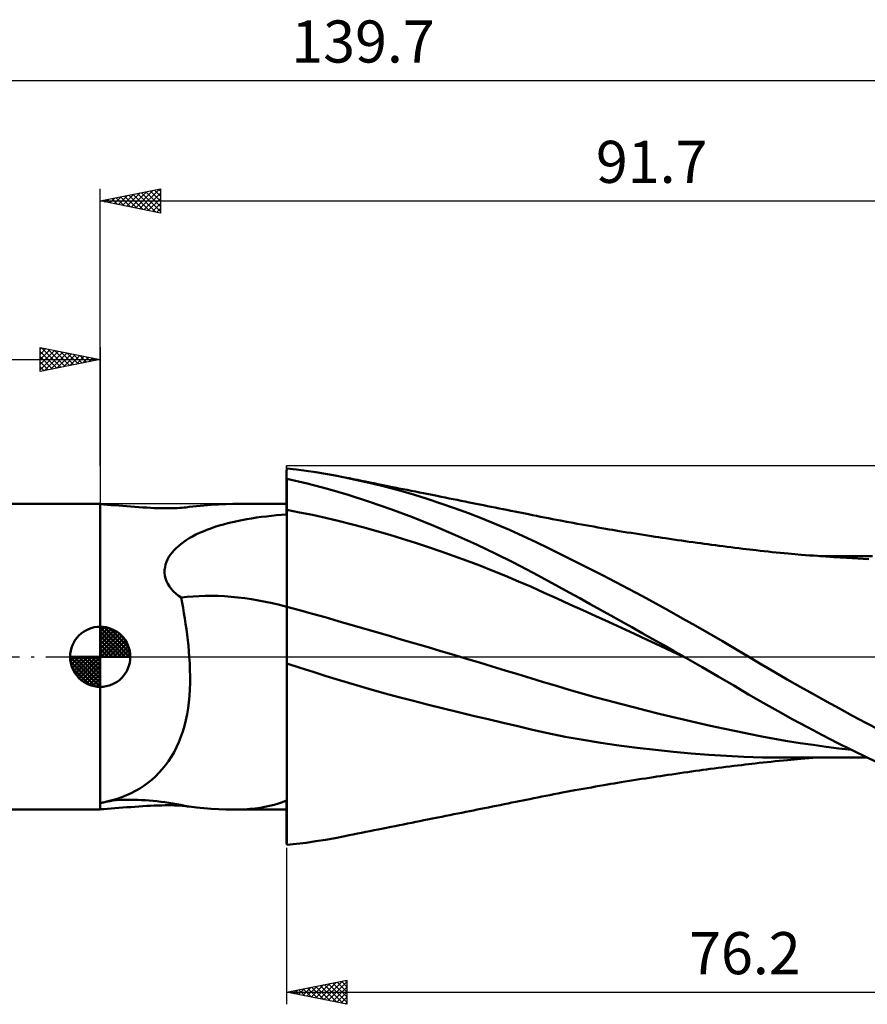
# Model space of a CAD drawing. Units: millimetres. Extents: x -65 to 105, y -29 to 53.
# Drawn here: x -7 to 64, y -29 to 53 of the extents above; entities that cross this region are included whole.
import ezdxf
from ezdxf.enums import TextEntityAlignment as Align

# ---------------------------------------------------------------- set-up
doc = ezdxf.new("R2010")
doc.units = ezdxf.units.MM
doc.header["$LTSCALE"] = 4.85
doc.linetypes.add('LONGDASH_DASH', pattern=[0.85, 0.4, -0.2, 0.05, -0.2])
for name, color, linetype in [('1', 4, 'CONTINUOUS'), ('2', 7, 'CONTINUOUS'), ('4', 2, 'LONGDASH_DASH'), ('CUT', 1, 'CONTINUOUS'), ('NOCUT', 7, 'CONTINUOUS'), ('SK1', 4, 'CONTINUOUS'), ('SK2', 7, 'CONTINUOUS'), ('SK4', 2, 'LONGDASH_DASH')]:
    doc.layers.add(name, color=color, linetype=linetype)
doc.styles.get("Standard").update_dxf_attribs({"font": 'Monospac821 BT'})

msp = doc.modelspace()

# ---------------------------------------------------------------- linework, layer by layer
at = {"layer": '1', "color": 4, "linetype": 'CONTINUOUS', "lineweight": 50}
for p, q in [((16.303, 15.549), (15.5, 15.636)), ((15.5, 15.519), (15.5, 15.636)), ((17.105, 15.447), (16.303, 15.549)), ((15.49, 15.516), (15.491, 15.516)), ((15.49, 11.834), (15.49, 15.516)), ((15.49, 14.797), (15.491, 14.797)), ((15.49, 14.424), (15.49, 14.793)), ((15.49, 14.424), (15.49, 14.793)), ((15.491, 15.516), (15.493, 15.517)), ((15.491, 14.797), (15.493, 14.798)), ((15.493, 15.517), (15.494, 15.517)), ((15.493, 14.798), (15.494, 14.798)), ((15.494, 15.517), (15.496, 15.518)), ((15.494, 14.798), (15.496, 14.798)), ((15.496, 15.518), (15.497, 15.518)), ((15.496, 14.798), (15.497, 14.798)), ((15.497, 15.518), (15.499, 15.519)), ((15.497, 14.798), (15.499, 14.798)), ((15.499, 15.519), (15.5, 15.519)), ((15.499, 14.798), (15.5, 14.798)), ((15.5, 14.791), (15.5, 14.798)), ((17.194, 14.403), (15.5, 14.791)), ((15.5, 14.421), (15.5, 14.791)), ((17.906, 15.332), (17.105, 15.447)), ((18.706, 15.202), (17.906, 15.332)), ((19.514, 15.058), (18.706, 15.202)), ((20.337, 14.899), (19.514, 15.058)), ((21.454, 14.662), (20.337, 14.899)), ((20.68, 14.829), (20.337, 14.899)), ((21.023, 14.76), (20.68, 14.829)), ((21.366, 14.691), (21.023, 14.76)), ((15.49, 14.054), (15.49, 14.424)), ((15.49, 14.054), (15.49, 14.424)), ((15.491, 13.685), (15.49, 14.054)), ((15.491, 13.685), (15.49, 14.054)), ((15.5, 14.05), (15.5, 14.421)), ((15.5, 13.68), (15.5, 14.05)), ((18.882, 13.957), (17.194, 14.403)), ((20.597, 13.449), (18.882, 13.957)), ((21.709, 14.623), (21.366, 14.691)), ((22.593, 14.399), (21.454, 14.662)), ((22.052, 14.554), (21.709, 14.623)), ((22.395, 14.485), (22.052, 14.554)), ((22.738, 14.416), (22.395, 14.485)), ((23.735, 14.113), (22.593, 14.399)), ((23.081, 14.347), (22.738, 14.416)), ((23.614, 14.24), (23.081, 14.347)), ((24.147, 14.134), (23.614, 14.24)), ((24.88, 13.805), (23.735, 14.113)), ((24.487, 14.066), (24.147, 14.134)), ((24.828, 13.997), (24.487, 14.066)), ((25.168, 13.929), (24.828, 13.997)), ((25.509, 13.861), (25.168, 13.929)), ((15.491, 13.317), (15.491, 13.685)), ((15.491, 13.316), (15.491, 13.685)), ((15.491, 12.948), (15.491, 13.317)), ((15.491, 12.948), (15.491, 13.316)), ((15.5, 13.31), (15.5, 13.68)), ((15.5, 12.94), (15.5, 13.31)), ((22.367, 12.878), (20.597, 13.449)), ((26.025, 13.474), (24.88, 13.805)), ((25.85, 13.793), (25.509, 13.861)), ((26.19, 13.725), (25.85, 13.793)), ((27.168, 13.122), (26.025, 13.474)), ((26.531, 13.657), (26.19, 13.725)), ((26.872, 13.589), (26.531, 13.657)), ((27.157, 13.532), (26.872, 13.589)), ((27.442, 13.476), (27.157, 13.532)), ((28.31, 12.749), (27.168, 13.122)), ((27.727, 13.419), (27.442, 13.476)), ((28.012, 13.362), (27.727, 13.419)), ((28.343, 13.296), (28.012, 13.362)), ((28.674, 13.23), (28.343, 13.296)), ((29.006, 13.164), (28.674, 13.23)), ((29.337, 13.097), (29.006, 13.164)), ((29.669, 13.031), (29.337, 13.097)), ((0.285, 12.653), (-0.01, 12.67)), ((-0.01, -12.67), (-0.01, 12.67)), ((0.588, 12.633), (0.285, 12.653)), ((0.899, 12.61), (0.588, 12.633)), ((1.216, 12.586), (0.899, 12.61)), ((1.54, 12.56), (1.216, 12.586)), ((1.869, 12.534), (1.54, 12.56)), ((2.203, 12.508), (1.869, 12.534)), ((2.536, 12.482), (2.203, 12.508)), ((2.869, 12.457), (2.536, 12.482)), ((3.199, 12.434), (2.869, 12.457)), ((3.527, 12.413), (3.199, 12.434)), ((3.852, 12.394), (3.527, 12.413)), ((4.172, 12.377), (3.852, 12.394)), ((4.487, 12.363), (4.172, 12.377)), ((4.797, 12.353), (4.487, 12.363)), ((5.099, 12.345), (4.797, 12.353)), ((5.387, 12.341), (5.099, 12.345)), ((5.662, 12.34), (5.387, 12.341)), ((5.662, 12.34), (5.922, 12.342)), ((5.922, 12.342), (6.166, 12.347)), ((6.166, 12.347), (6.393, 12.355)), ((6.393, 12.355), (6.602, 12.365)), ((6.602, 12.365), (6.793, 12.377)), ((6.793, 12.377), (6.965, 12.392)), ((6.965, 12.392), (7.116, 12.408)), ((7.116, 12.408), (7.254, 12.426)), ((7.254, 12.426), (7.376, 12.448)), ((7.376, 12.448), (7.986, 12.52)), ((7.986, 12.52), (8.604, 12.581)), ((8.604, 12.581), (9.222, 12.631)), ((9.222, 12.631), (9.834, 12.668)), ((9.834, 12.668), (10.433, 12.692)), ((10.433, 12.692), (11.017, 12.7)), ((11.026, 12.7), (15.49, 12.7)), ((15.491, 12.579), (15.491, 12.948)), ((15.491, 12.579), (15.491, 12.948)), ((15.492, 12.21), (15.491, 12.579)), ((15.492, 12.21), (15.491, 12.579)), ((15.5, 12.57), (15.5, 12.94)), ((15.5, 12.199), (15.5, 12.57)), ((24.151, 12.258), (22.367, 12.878)), ((29.454, 12.352), (28.31, 12.749)), ((30.599, 11.933), (29.454, 12.352)), ((30, 12.965), (29.669, 13.031)), ((30.331, 12.899), (30, 12.965)), ((30.663, 12.833), (30.331, 12.899)), ((30.962, 12.773), (30.663, 12.833)), ((31.26, 12.713), (30.962, 12.773)), ((31.559, 12.653), (31.26, 12.713)), ((31.858, 12.593), (31.559, 12.653)), ((32.183, 12.528), (31.858, 12.593)), ((32.507, 12.463), (32.183, 12.528)), ((32.832, 12.398), (32.507, 12.463)), ((33.156, 12.333), (32.832, 12.398)), ((33.481, 12.268), (33.156, 12.333)), ((12.171, 11.43), (12.575, 11.498)), ((12.575, 11.498), (12.982, 11.561)), ((12.982, 11.561), (13.393, 11.618)), ((13.393, 11.618), (13.808, 11.67)), ((13.808, 11.67), (14.225, 11.718)), ((14.225, 11.718), (14.645, 11.761)), ((14.645, 11.761), (15.066, 11.799)), ((15.066, 11.799), (15.49, 11.834)), ((15.492, 11.76), (15.492, 12.21)), ((15.492, 11.76), (15.492, 12.21)), ((15.492, 11.3), (15.492, 11.76)), ((15.492, 11.301), (15.492, 11.76)), ((16.57, 12.003), (15.5, 12.199)), ((15.5, 11.748), (15.5, 12.199)), ((15.5, 11.289), (15.5, 11.748)), ((17.641, 11.786), (16.57, 12.003)), ((18.711, 11.549), (17.641, 11.786)), ((19.781, 11.294), (18.711, 11.549)), ((25.941, 11.589), (24.151, 12.258)), ((27.732, 10.876), (25.941, 11.589)), ((31.743, 11.491), (30.599, 11.933)), ((32.884, 11.027), (31.743, 11.491)), ((33.805, 12.203), (33.481, 12.268)), ((34.129, 12.138), (33.805, 12.203)), ((34.454, 12.073), (34.129, 12.138)), ((34.742, 12.015), (34.454, 12.073)), ((35.03, 11.957), (34.742, 12.015)), ((35.317, 11.899), (35.03, 11.957)), ((35.605, 11.841), (35.317, 11.899)), ((35.935, 11.774), (35.605, 11.841)), ((36.265, 11.708), (35.935, 11.774)), ((36.595, 11.642), (36.265, 11.708)), ((36.925, 11.576), (36.595, 11.642)), ((37.255, 11.511), (36.925, 11.576)), ((37.585, 11.447), (37.255, 11.511)), ((8.853, 10.549), (9.182, 10.67)), ((9.182, 10.67), (9.521, 10.786)), ((9.521, 10.786), (9.872, 10.896)), ((9.872, 10.896), (10.234, 10.999)), ((10.234, 10.999), (10.606, 11.097)), ((10.606, 11.097), (10.987, 11.19)), ((10.987, 11.19), (11.377, 11.276)), ((11.377, 11.276), (11.772, 11.356)), ((11.772, 11.356), (12.171, 11.43)), ((15.493, 10.835), (15.492, 11.301)), ((15.493, 10.832), (15.492, 11.3)), ((15.493, 10.363), (15.493, 10.835)), ((15.493, 10.359), (15.493, 10.832)), ((15.5, 10.822), (15.5, 11.289)), ((15.5, 10.35), (15.5, 10.822)), ((20.852, 11.024), (19.781, 11.294)), ((21.922, 10.74), (20.852, 11.024)), ((22.992, 10.442), (21.922, 10.74)), ((29.515, 10.119), (27.732, 10.876)), ((34.021, 10.54), (32.884, 11.027)), ((37.915, 11.384), (37.585, 11.447)), ((38.245, 11.32), (37.915, 11.384)), ((38.781, 11.219), (38.245, 11.32)), ((39.318, 11.119), (38.781, 11.219)), ((39.657, 11.057), (39.318, 11.119)), ((39.997, 10.995), (39.657, 11.057)), ((40.337, 10.934), (39.997, 10.995)), ((40.676, 10.873), (40.337, 10.934)), ((41.016, 10.813), (40.676, 10.873)), ((41.356, 10.754), (41.016, 10.813)), ((41.695, 10.695), (41.356, 10.754)), ((42.035, 10.637), (41.695, 10.695)), ((42.31, 10.59), (42.035, 10.637)), ((7.144, 9.696), (7.395, 9.852)), ((7.395, 9.852), (7.661, 10.004)), ((7.661, 10.004), (7.94, 10.149)), ((7.94, 10.149), (8.232, 10.288)), ((8.232, 10.288), (8.537, 10.422)), ((8.537, 10.422), (8.853, 10.549)), ((15.493, 9.887), (15.493, 10.363)), ((15.493, 9.883), (15.493, 10.359)), ((15.493, 9.41), (15.493, 9.887)), ((15.493, 9.406), (15.493, 9.883)), ((15.5, 9.874), (15.5, 10.35)), ((15.5, 9.397), (15.5, 9.874)), ((24.062, 10.131), (22.992, 10.442)), ((25.133, 9.807), (24.062, 10.131)), ((31.28, 9.324), (29.515, 10.119)), ((35.15, 10.032), (34.021, 10.54)), ((36.239, 9.519), (35.15, 10.032)), ((42.586, 10.543), (42.31, 10.59)), ((42.861, 10.497), (42.586, 10.543)), ((43.136, 10.452), (42.861, 10.497)), ((43.473, 10.396), (43.136, 10.452)), ((43.809, 10.341), (43.473, 10.396)), ((44.145, 10.287), (43.809, 10.341)), ((44.481, 10.233), (44.145, 10.287)), ((44.817, 10.18), (44.481, 10.233)), ((45.153, 10.127), (44.817, 10.18)), ((45.489, 10.074), (45.153, 10.127)), ((45.825, 10.023), (45.489, 10.074)), ((46.118, 9.978), (45.825, 10.023)), ((46.41, 9.934), (46.118, 9.978)), ((46.702, 9.89), (46.41, 9.934)), ((46.994, 9.846), (46.702, 9.89)), ((47.322, 9.798), (46.994, 9.846)), ((6.125, 8.85), (6.297, 9.027)), ((6.297, 9.027), (6.484, 9.2)), ((6.484, 9.2), (6.688, 9.369)), ((6.688, 9.369), (6.908, 9.535)), ((6.908, 9.535), (7.144, 9.696)), ((15.494, 8.935), (15.493, 9.41)), ((15.494, 8.931), (15.493, 9.406)), ((15.5, 8.922), (15.5, 9.397)), ((26.203, 9.469), (25.133, 9.807)), ((27.273, 9.118), (26.203, 9.469)), ((28.344, 8.753), (27.273, 9.118)), ((32.893, 8.557), (31.28, 9.324)), ((37.329, 8.991), (36.239, 9.519)), ((47.65, 9.75), (47.322, 9.798)), ((47.978, 9.702), (47.65, 9.75)), ((48.305, 9.655), (47.978, 9.702)), ((48.633, 9.608), (48.305, 9.655)), ((48.961, 9.562), (48.633, 9.608)), ((49.289, 9.516), (48.961, 9.562)), ((49.617, 9.471), (49.289, 9.516)), ((49.914, 9.43), (49.617, 9.471)), ((50.212, 9.39), (49.914, 9.43)), ((50.51, 9.35), (50.212, 9.39)), ((50.808, 9.31), (50.51, 9.35)), ((51.133, 9.267), (50.808, 9.31)), ((51.458, 9.225), (51.133, 9.267)), ((51.783, 9.183), (51.458, 9.225)), ((52.108, 9.141), (51.783, 9.183)), ((52.433, 9.1), (52.108, 9.141)), ((52.758, 9.06), (52.433, 9.1)), ((53.083, 9.02), (52.758, 9.06)), ((53.408, 8.98), (53.083, 9.02)), ((5.595, 8.093), (5.705, 8.294)), ((5.705, 8.294), (5.831, 8.486)), ((5.831, 8.486), (5.97, 8.67)), ((5.97, 8.67), (6.125, 8.85)), ((15.494, 8.465), (15.494, 8.935)), ((15.494, 8.459), (15.494, 8.931)), ((15.494, 8.001), (15.494, 8.465)), ((15.494, 7.994), (15.494, 8.459)), ((15.5, 8.452), (15.5, 8.922)), ((15.5, 7.989), (15.5, 8.452)), ((29.414, 8.375), (28.344, 8.753)), ((30.484, 7.983), (29.414, 8.375)), ((34.29, 7.859), (32.893, 8.557)), ((38.428, 8.45), (37.329, 8.991)), ((39.531, 7.9), (38.428, 8.45)), ((53.685, 8.946), (53.408, 8.98)), ((53.963, 8.914), (53.685, 8.946)), ((54.24, 8.881), (53.963, 8.914)), ((54.518, 8.85), (54.24, 8.881)), ((54.853, 8.812), (54.518, 8.85)), ((55.188, 8.776), (54.853, 8.812)), ((55.523, 8.741), (55.188, 8.776)), ((55.858, 8.706), (55.523, 8.741)), ((56.193, 8.673), (55.858, 8.706)), ((56.528, 8.64), (56.193, 8.673)), ((56.863, 8.608), (56.528, 8.64)), ((57.198, 8.577), (56.863, 8.608)), ((57.739, 8.529), (57.198, 8.577)), ((58.281, 8.483), (57.739, 8.529)), ((58.619, 8.456), (58.281, 8.483)), ((58.958, 8.429), (58.619, 8.456)), ((59.296, 8.403), (58.958, 8.429)), ((59.635, 8.378), (59.296, 8.403)), ((59.973, 8.354), (59.635, 8.378)), ((60.351, 8.373), (59.832, 8.374)), ((60.311, 8.33), (59.973, 8.354)), ((60.65, 8.308), (60.311, 8.33)), ((60.725, 8.372), (60.351, 8.373)), ((60.988, 8.286), (60.65, 8.308)), ((61.01, 8.371), (60.725, 8.372)), ((61.518, 8.254), (60.988, 8.286)), ((61.491, 8.37), (61.01, 8.371)), ((61.941, 8.369), (61.491, 8.37)), ((62.047, 8.223), (61.518, 8.254)), ((62.391, 8.368), (61.941, 8.369)), ((63.885, 8.104), (62.047, 8.223)), ((62.841, 8.367), (62.391, 8.368)), ((63.291, 8.366), (62.841, 8.367)), ((63.741, 8.365), (63.291, 8.366)), ((64.206, 8.364), (63.741, 8.365)), ((5.347, 7.214), (5.375, 7.443)), ((5.375, 7.443), (5.428, 7.667)), ((5.428, 7.667), (5.502, 7.884)), ((5.502, 7.884), (5.595, 8.093)), ((15.494, 7.546), (15.494, 8.001)), ((15.494, 7.539), (15.494, 7.994)), ((15.495, 7.1), (15.494, 7.546)), ((15.495, 7.094), (15.494, 7.539)), ((15.5, 7.534), (15.5, 7.989)), ((15.5, 7.089), (15.5, 7.534)), ((31.555, 7.577), (30.484, 7.983)), ((32.625, 7.156), (31.555, 7.577)), ((35.462, 7.248), (34.29, 7.859)), ((40.638, 7.34), (39.531, 7.9)), ((5.344, 6.981), (5.347, 7.214)), ((5.368, 6.746), (5.344, 6.981)), ((5.421, 6.509), (5.368, 6.746)), ((15.495, 6.666), (15.495, 7.1)), ((15.495, 6.662), (15.495, 7.094)), ((15.495, 6.248), (15.495, 6.666)), ((15.495, 6.245), (15.495, 6.662)), ((15.5, 6.657), (15.5, 7.089)), ((15.5, 6.24), (15.5, 6.657)), ((33.695, 6.72), (32.625, 7.156)), ((34.765, 6.27), (33.695, 6.72)), ((36.404, 6.743), (35.462, 7.248)), ((37.262, 6.277), (36.404, 6.743)), ((41.746, 6.772), (40.638, 7.34)), ((42.854, 6.197), (41.746, 6.772)), ((5.502, 6.278), (5.421, 6.509)), ((5.611, 6.053), (5.502, 6.278)), ((5.746, 5.835), (5.611, 6.053)), ((5.906, 5.627), (5.746, 5.835)), ((15.495, 5.847), (15.495, 6.248)), ((15.495, 5.844), (15.495, 6.245)), ((15.495, 5.465), (15.495, 5.847)), ((15.495, 5.462), (15.495, 5.844)), ((15.5, 5.84), (15.5, 6.24)), ((15.5, 5.459), (15.5, 5.84)), ((35.836, 5.803), (34.765, 6.27)), ((36.906, 5.325), (35.836, 5.803)), ((38.124, 5.807), (37.262, 6.277)), ((38.988, 5.334), (38.124, 5.807)), ((43.96, 5.615), (42.854, 6.197)), ((6.086, 5.431), (5.906, 5.627)), ((6.284, 5.248), (6.086, 5.431)), ((6.497, 5.078), (6.284, 5.248)), ((6.724, 4.921), (6.497, 5.078)), ((6.802, 4.496), (6.724, 4.921)), ((15.495, 5.104), (15.495, 5.465)), ((15.495, 5.102), (15.495, 5.462)), ((15.495, 4.765), (15.495, 5.104)), ((15.495, 4.765), (15.495, 5.102)), ((15.5, 5.099), (15.5, 5.459)), ((15.5, 4.762), (15.5, 5.099)), ((37.976, 4.843), (36.906, 5.325)), ((39.854, 4.858), (38.988, 5.334)), ((45.067, 5.025), (43.96, 5.615)), ((46.178, 4.424), (45.067, 5.025)), ((6.879, 4.065), (6.802, 4.496)), ((15.495, 4.451), (15.495, 4.765)), ((15.495, 4.451), (15.495, 4.765)), ((15.495, 4.162), (15.495, 4.451)), ((15.495, 4.162), (15.495, 4.451)), ((15.495, 3.803), (15.495, 4.162)), ((15.495, 3.803), (15.495, 4.162)), ((15.5, 4.449), (15.5, 4.762)), ((15.5, 4.162), (15.5, 4.449)), ((16.567, 3.876), (15.5, 4.162)), ((15.5, 3.895), (15.5, 4.162)), ((39.047, 4.359), (37.976, 4.843)), ((40.117, 3.873), (39.047, 4.359)), ((40.721, 4.38), (39.854, 4.858)), ((41.588, 3.9), (40.721, 4.38)), ((47.291, 3.814), (46.178, 4.424)), ((6.953, 3.628), (6.879, 4.065)), ((7.024, 3.187), (6.953, 3.628)), ((15.495, 3.439), (15.495, 3.803)), ((15.495, 3.439), (15.495, 3.803)), ((15.495, 3.071), (15.495, 3.439)), ((15.495, 3.071), (15.495, 3.439)), ((15.5, 3.623), (15.5, 3.895)), ((15.5, 3.347), (15.5, 3.623)), ((15.5, 3.065), (15.5, 3.347)), ((17.635, 3.582), (16.567, 3.876)), ((18.702, 3.279), (17.635, 3.582)), ((19.77, 2.973), (18.702, 3.279)), ((41.187, 3.386), (40.117, 3.873)), ((42.258, 2.897), (41.187, 3.386)), ((42.456, 3.419), (41.588, 3.9)), ((43.323, 2.937), (42.456, 3.419)), ((48.405, 3.195), (47.291, 3.814)), ((7.092, 2.741), (7.024, 3.187)), ((7.156, 2.292), (7.092, 2.741)), ((15.495, 2.699), (15.495, 3.071)), ((15.495, 2.699), (15.495, 3.071)), ((15.495, 2.323), (15.495, 2.699)), ((15.495, 2.323), (15.495, 2.699)), ((15.5, 2.78), (15.5, 3.065)), ((15.5, 2.491), (15.5, 2.78)), ((15.5, 2.198), (15.5, 2.491)), ((20.837, 2.664), (19.77, 2.973)), ((21.905, 2.355), (20.837, 2.664)), ((43.328, 2.405), (42.258, 2.897)), ((44.19, 2.452), (43.323, 2.937)), ((49.517, 2.568), (48.405, 3.195)), ((50.626, 1.933), (49.517, 2.568)), ((7.215, 1.838), (7.156, 2.292)), ((7.269, 1.382), (7.215, 1.838)), ((15.495, 1.944), (15.495, 2.323)), ((15.495, 1.943), (15.495, 2.323)), ((15.495, 1.561), (15.495, 1.944)), ((15.495, 1.56), (15.495, 1.943)), ((15.5, 1.901), (15.5, 2.198)), ((15.5, 1.602), (15.5, 1.901)), ((22.972, 2.045), (21.905, 2.355)), ((24.04, 1.734), (22.972, 2.045)), ((25.107, 1.422), (24.04, 1.734)), ((44.398, 1.912), (43.328, 2.405)), ((45.058, 1.966), (44.19, 2.452)), ((45.469, 1.416), (44.398, 1.912)), ((45.925, 1.478), (45.058, 1.966)), ((51.73, 1.291), (50.626, 1.933)), ((7.318, 0.922), (7.269, 1.382)), ((7.36, 0.461), (7.318, 0.922)), ((15.495, 1.174), (15.495, 1.561)), ((15.495, 1.174), (15.495, 1.56)), ((15.495, 0.785), (15.495, 1.174)), ((15.495, 0.786), (15.495, 1.174)), ((15.5, 1.301), (15.5, 1.602)), ((15.5, 0.999), (15.5, 1.301)), ((15.5, -10.823), (15.5, 0.999)), ((26.175, 1.108), (25.107, 1.422)), ((27.242, 0.794), (26.175, 1.108)), ((46.539, 0.918), (45.469, 1.416)), ((46.792, 0.988), (45.925, 1.478)), ((47.609, 0.417), (46.539, 0.918)), ((47.66, 0.495), (46.792, 0.988)), ((52.828, 0.644), (51.73, 1.291)), ((7.396, 0), (7.36, 0.461)), ((7.429, -0.545), (7.396, 0)), ((15.495, 0.394), (15.495, 0.786)), ((15.495, 0.394), (15.495, 0.785)), ((15.495, 0), (15.495, 0.394)), ((15.495, 0), (15.495, 0.394)), ((15.495, -0.612), (15.495, 0)), ((15.495, -0.612), (15.495, 0)), ((28.309, 0.478), (27.242, 0.794)), ((29.377, 0.161), (28.309, 0.478)), ((30.444, -0.158), (29.377, 0.161)), ((48.68, -0.087), (47.609, 0.417)), ((48.528, 0), (47.66, 0.495)), ((48.553, -0.015), (48.528, 0)), ((53.906, 0), (52.828, 0.644)), ((54.962, -0.627), (53.906, 0)), ((7.451, -1.088), (7.429, -0.545)), ((15.495, -1.228), (15.495, -0.612)), ((15.495, -1.227), (15.495, -0.612)), ((16.601, -0.907), (15.5, -0.565)), ((31.512, -0.479), (30.444, -0.158)), ((32.579, -0.801), (31.512, -0.479)), ((33.646, -1.125), (32.579, -0.801)), ((48.578, -0.029), (48.553, -0.015)), ((48.604, -0.044), (48.578, -0.029)), ((48.629, -0.058), (48.604, -0.044)), ((48.654, -0.073), (48.629, -0.058)), ((48.68, -0.087), (48.654, -0.073)), ((50.023, -0.859), (48.68, -0.087)), ((56.036, -1.257), (54.962, -0.627)), ((7.46, -1.63), (7.451, -1.088)), ((7.456, -2.17), (7.46, -1.63)), ((15.494, -1.843), (15.495, -1.227)), ((15.494, -1.843), (15.495, -1.228)), ((17.7, -1.253), (16.601, -0.907)), ((18.771, -1.596), (17.7, -1.253)), ((19.87, -1.942), (18.771, -1.596)), ((34.714, -1.451), (33.646, -1.125)), ((35.781, -1.778), (34.714, -1.451)), ((51.361, -1.634), (50.023, -0.859)), ((52.663, -2.395), (51.361, -1.634)), ((57.114, -1.88), (56.036, -1.257)), ((7.438, -2.705), (7.456, -2.17)), ((15.494, -2.459), (15.494, -1.843)), ((15.494, -2.459), (15.494, -1.843)), ((21.092, -2.312), (19.87, -1.942)), ((22.329, -2.671), (21.092, -2.312)), ((36.849, -2.106), (35.781, -1.778)), ((37.916, -2.426), (36.849, -2.106)), ((38.984, -2.739), (37.916, -2.426)), ((53.899, -3.121), (52.663, -2.395)), ((58.196, -2.496), (57.114, -1.88)), ((7.356, -3.758), (7.405, -3.236)), ((7.405, -3.236), (7.438, -2.705)), ((15.494, -3.073), (15.494, -2.459)), ((15.494, -3.073), (15.494, -2.459)), ((15.494, -3.685), (15.494, -3.073)), ((15.494, -3.685), (15.494, -3.073)), ((23.568, -3.016), (22.329, -2.671)), ((24.803, -3.349), (23.568, -3.016)), ((40.051, -3.044), (38.984, -2.739)), ((41.119, -3.342), (40.051, -3.044)), ((55.119, -3.827), (53.899, -3.121)), ((59.282, -3.107), (58.196, -2.496)), ((60.37, -3.711), (59.282, -3.107)), ((7.291, -4.269), (7.356, -3.758)), ((15.494, -4.293), (15.494, -3.685)), ((15.494, -4.294), (15.494, -3.685)), ((26.04, -3.671), (24.803, -3.349)), ((27.284, -3.987), (26.04, -3.671)), ((28.529, -4.296), (27.284, -3.987)), ((42.186, -3.633), (41.119, -3.342)), ((43.254, -3.917), (42.186, -3.633)), ((44.321, -4.195), (43.254, -3.917)), ((56.346, -4.519), (55.119, -3.827)), ((61.458, -4.307), (60.37, -3.711)), ((7.109, -5.258), (7.209, -4.769)), ((7.209, -4.769), (7.291, -4.269)), ((15.494, -4.897), (15.494, -4.293)), ((15.494, -4.899), (15.494, -4.294)), ((15.494, -5.496), (15.494, -4.897)), ((15.494, -5.499), (15.494, -4.899)), ((29.766, -4.598), (28.529, -4.296)), ((31, -4.896), (29.766, -4.598)), ((32.239, -5.192), (31, -4.896)), ((45.389, -4.466), (44.321, -4.195)), ((46.456, -4.73), (45.389, -4.466)), ((47.524, -4.989), (46.456, -4.73)), ((57.576, -5.197), (56.346, -4.519)), ((62.546, -4.896), (61.458, -4.307)), ((63.631, -5.477), (62.546, -4.896)), ((6.992, -5.735), (7.109, -5.258)), ((15.494, -6.088), (15.494, -5.496)), ((15.494, -6.091), (15.494, -5.499)), ((33.48, -5.486), (32.239, -5.192)), ((34.718, -5.777), (33.48, -5.486)), ((48.591, -5.241), (47.524, -4.989)), ((49.659, -5.488), (48.591, -5.241)), ((50.726, -5.728), (49.659, -5.488)), ((58.808, -5.86), (57.576, -5.197)), ((64.715, -6.05), (63.631, -5.477)), ((6.701, -6.653), (6.856, -6.2)), ((6.856, -6.2), (6.992, -5.735)), ((15.494, -6.673), (15.494, -6.088)), ((15.494, -6.675), (15.494, -6.091)), ((35.943, -6.064), (34.718, -5.777)), ((37.196, -6.346), (35.943, -6.064)), ((38.654, -6.642), (37.196, -6.346)), ((51.793, -5.962), (50.726, -5.728)), ((52.861, -6.19), (51.793, -5.962)), ((53.928, -6.411), (52.861, -6.19)), ((54.996, -6.621), (53.928, -6.411)), ((60.041, -6.507), (58.808, -5.86)), ((61.272, -7.138), (60.041, -6.507)), ((6.338, -7.509), (6.528, -7.09)), ((6.528, -7.09), (6.701, -6.653)), ((15.493, -7.246), (15.494, -6.673)), ((15.493, -7.248), (15.494, -6.675)), ((15.493, -7.809), (15.493, -7.246)), ((15.493, -7.81), (15.493, -7.248)), ((40.13, -6.911), (38.654, -6.642)), ((41.613, -7.153), (40.13, -6.911)), ((43.118, -7.371), (41.613, -7.153)), ((56.063, -6.817), (54.996, -6.621)), ((57.131, -7), (56.063, -6.817)), ((58.198, -7.171), (57.131, -7)), ((59.266, -7.329), (58.198, -7.171)), ((60.333, -7.476), (59.266, -7.329)), ((62.505, -7.754), (61.272, -7.138)), ((5.91, -8.294), (6.132, -7.911)), ((6.132, -7.911), (6.338, -7.509)), ((15.493, -8.359), (15.493, -7.809)), ((15.493, -8.36), (15.493, -7.81)), ((44.635, -7.568), (43.118, -7.371)), ((46.15, -7.744), (44.635, -7.568)), ((47.649, -7.898), (46.15, -7.744)), ((49.121, -8.031), (47.649, -7.898)), ((50.585, -8.145), (49.121, -8.031)), ((52.048, -8.24), (50.585, -8.145)), ((61.401, -7.612), (60.333, -7.476)), ((62.468, -7.736), (61.401, -7.612)), ((63.742, -8.358), (62.505, -7.754)), ((5.42, -9.007), (5.672, -8.659)), ((5.672, -8.659), (5.91, -8.294)), ((15.493, -8.896), (15.493, -8.359)), ((15.493, -8.897), (15.493, -8.36)), ((15.493, -9.419), (15.493, -8.896)), ((15.493, -9.421), (15.493, -8.897)), ((53.499, -8.313), (52.048, -8.24)), ((52.982, -9.032), (53.313, -8.991)), ((53.313, -8.991), (53.604, -8.956)), ((55.06, -8.362), (53.499, -8.313)), ((53.604, -8.956), (53.888, -8.922)), ((53.888, -8.922), (54.171, -8.889)), ((54.171, -8.889), (54.455, -8.857)), ((54.455, -8.857), (54.773, -8.821)), ((54.773, -8.821), (55.111, -8.784)), ((56.734, -8.378), (55.06, -8.362)), ((55.111, -8.784), (55.446, -8.749)), ((55.446, -8.749), (55.781, -8.714)), ((55.781, -8.714), (56.117, -8.68)), ((56.117, -8.68), (56.452, -8.647)), ((56.452, -8.647), (56.787, -8.615)), ((56.734, -8.378), (57.239, -8.378)), ((56.787, -8.615), (57.13, -8.583)), ((57.13, -8.583), (57.413, -8.558)), ((57.239, -8.378), (57.745, -8.377)), ((57.413, -8.558), (57.69, -8.533)), ((57.69, -8.533), (57.968, -8.509)), ((57.745, -8.377), (58.25, -8.376)), ((57.968, -8.509), (58.246, -8.486)), ((58.246, -8.486), (58.57, -8.46)), ((58.25, -8.376), (58.756, -8.376)), ((58.57, -8.46), (58.91, -8.433)), ((58.756, -8.376), (59.261, -8.375)), ((58.91, -8.433), (59.248, -8.407)), ((59.248, -8.407), (59.587, -8.381)), ((59.261, -8.375), (59.767, -8.374)), ((59.587, -8.381), (59.925, -8.357)), ((59.767, -8.374), (60.285, -8.373)), ((60.285, -8.373), (60.703, -8.372)), ((60.703, -8.372), (60.974, -8.371)), ((60.974, -8.371), (61.464, -8.37)), ((61.464, -8.37), (61.922, -8.369)), ((61.922, -8.369), (62.38, -8.368)), ((62.38, -8.368), (62.837, -8.367)), ((62.837, -8.367), (63.295, -8.366)), ((63.295, -8.366), (63.753, -8.365)), ((64.98, -8.948), (63.742, -8.358)), ((4.579, -9.943), (4.873, -9.648)), ((4.873, -9.648), (5.153, -9.337)), ((5.153, -9.337), (5.42, -9.007)), ((15.493, -9.928), (15.493, -9.419)), ((15.493, -9.93), (15.493, -9.421)), ((47.186, -9.818), (47.518, -9.769)), ((47.518, -9.769), (47.846, -9.721)), ((47.846, -9.721), (48.175, -9.674)), ((48.175, -9.674), (48.503, -9.627)), ((48.503, -9.627), (48.831, -9.58)), ((48.831, -9.58), (49.159, -9.534)), ((49.159, -9.534), (49.491, -9.488)), ((49.491, -9.488), (49.801, -9.446)), ((49.801, -9.446), (50.105, -9.404)), ((50.105, -9.404), (50.409, -9.363)), ((50.409, -9.363), (50.713, -9.323)), ((50.713, -9.323), (51.029, -9.281)), ((51.029, -9.281), (51.356, -9.238)), ((51.356, -9.238), (51.681, -9.196)), ((51.681, -9.196), (52.006, -9.154)), ((52.006, -9.154), (52.331, -9.113)), ((52.331, -9.113), (52.657, -9.072)), ((52.657, -9.072), (52.982, -9.032)), ((3.622, -10.719), (3.953, -10.478)), ((3.953, -10.478), (4.272, -10.219)), ((4.272, -10.219), (4.579, -9.943)), ((15.492, -10.897), (15.493, -10.421)), ((15.492, -10.9), (15.493, -10.424)), ((15.493, -10.421), (15.493, -9.928)), ((15.493, -10.424), (15.493, -9.93)), ((41.851, -10.668), (42.159, -10.616)), ((42.159, -10.616), (42.439, -10.568)), ((42.439, -10.568), (42.719, -10.521)), ((42.719, -10.521), (43, -10.474)), ((43, -10.474), (43.299, -10.425)), ((43.299, -10.425), (43.644, -10.368)), ((43.644, -10.368), (43.981, -10.313)), ((43.981, -10.313), (44.318, -10.259)), ((44.318, -10.259), (44.655, -10.205)), ((44.655, -10.205), (44.991, -10.152)), ((44.991, -10.152), (45.328, -10.099)), ((45.328, -10.099), (45.67, -10.047)), ((45.67, -10.047), (45.982, -9.999)), ((45.982, -9.999), (46.28, -9.953)), ((46.28, -9.953), (46.577, -9.908)), ((46.577, -9.908), (46.875, -9.864)), ((46.875, -9.864), (47.186, -9.818)), ((2.182, -11.508), (2.559, -11.337)), ((2.559, -11.337), (2.924, -11.149)), ((2.924, -11.149), (3.279, -10.943)), ((3.279, -10.943), (3.622, -10.719)), ((15.492, -11.355), (15.492, -10.897)), ((15.492, -11.357), (15.492, -10.9)), ((15.492, -11.793), (15.492, -11.355)), ((15.492, -11.794), (15.492, -11.357)), ((15.5, -11.212), (15.5, -10.823)), ((15.5, -11.588), (15.5, -11.212)), ((37.374, -11.488), (37.706, -11.424)), ((37.706, -11.424), (38.037, -11.36)), ((38.037, -11.36), (38.417, -11.288)), ((38.417, -11.288), (39.012, -11.176)), ((39.012, -11.176), (39.459, -11.093)), ((39.459, -11.093), (39.8, -11.031)), ((39.8, -11.031), (40.141, -10.969)), ((40.141, -10.969), (40.482, -10.908)), ((40.482, -10.908), (40.823, -10.848)), ((40.823, -10.848), (41.163, -10.788)), ((41.163, -10.788), (41.504, -10.728)), ((41.504, -10.728), (41.851, -10.668)), ((-0.01, -12.148), (0.083, -12.131)), ((0.083, -12.131), (0.176, -12.112)), ((0.176, -12.112), (0.268, -12.094)), ((0.268, -12.094), (0.359, -12.074)), ((0.359, -12.074), (0.45, -12.055)), ((0.45, -12.055), (0.54, -12.034)), ((0.54, -12.034), (0.972, -11.925)), ((0.54, -12.034), (0.645, -12.012)), ((0.645, -12.012), (0.803, -11.983)), ((0.803, -11.983), (1.034, -11.95)), ((0.972, -11.925), (1.389, -11.802)), ((1.034, -11.95), (1.325, -11.919)), ((1.325, -11.919), (1.729, -11.891)), ((1.389, -11.802), (1.792, -11.663)), ((1.729, -11.891), (2.191, -11.877)), ((1.792, -11.663), (2.182, -11.508)), ((14.438, -12.294), (14.798, -12.187)), ((14.798, -12.187), (15.148, -12.066)), ((15.148, -12.066), (15.49, -11.934)), ((15.49, -12.231), (15.49, -11.934)), ((15.49, -12.518), (15.49, -12.231)), ((15.492, -12.211), (15.492, -11.793)), ((15.492, -12.212), (15.492, -11.794)), ((15.492, -12.607), (15.492, -12.211)), ((15.492, -12.608), (15.492, -12.212)), ((15.5, -11.951), (15.5, -11.588)), ((15.5, -12.299), (15.5, -11.951)), ((33.245, -12.316), (33.571, -12.25)), ((33.571, -12.25), (33.897, -12.185)), ((33.897, -12.185), (34.224, -12.119)), ((34.224, -12.119), (34.539, -12.055)), ((34.539, -12.055), (34.83, -11.997)), ((34.83, -11.997), (35.122, -11.938)), ((35.122, -11.938), (35.414, -11.879)), ((35.414, -11.879), (35.712, -11.819)), ((35.712, -11.819), (36.049, -11.751)), ((36.049, -11.751), (36.381, -11.684)), ((36.381, -11.684), (36.712, -11.618)), ((36.712, -11.618), (37.043, -11.553)), ((37.043, -11.553), (37.374, -11.488)), ((-0.01, -12.67), (0.285, -12.653)), ((0.285, -12.653), (0.588, -12.633)), ((0.588, -12.633), (0.899, -12.61)), ((0.899, -12.61), (1.216, -12.586)), ((1.216, -12.586), (1.54, -12.56)), ((1.54, -12.56), (1.869, -12.534)), ((1.869, -12.534), (2.203, -12.508)), ((2.203, -12.508), (2.536, -12.482)), ((2.536, -12.482), (2.868, -12.457)), ((2.868, -12.457), (3.199, -12.434)), ((3.199, -12.434), (3.527, -12.413)), ((3.527, -12.413), (3.852, -12.394)), ((3.852, -12.394), (4.172, -12.377)), ((4.172, -12.377), (4.487, -12.363)), ((4.487, -12.363), (4.797, -12.353)), ((4.797, -12.353), (5.099, -12.345)), ((5.099, -12.345), (5.387, -12.341)), ((5.387, -12.341), (5.662, -12.34)), ((5.922, -12.342), (5.662, -12.34)), ((6.166, -12.347), (5.922, -12.342)), ((6.393, -12.355), (6.166, -12.347)), ((6.602, -12.365), (6.393, -12.355)), ((6.793, -12.377), (6.602, -12.365)), ((6.965, -12.392), (6.793, -12.377)), ((7.116, -12.408), (6.965, -12.392)), ((7.254, -12.426), (7.116, -12.408)), ((7.376, -12.448), (7.254, -12.426)), ((7.986, -12.52), (7.376, -12.448)), ((8.604, -12.581), (7.986, -12.52)), ((9.222, -12.631), (8.604, -12.581)), ((9.834, -12.668), (9.222, -12.631)), ((10.433, -12.692), (9.834, -12.668)), ((11.017, -12.7), (10.433, -12.692)), ((11.017, -12.7), (11.495, -12.694)), ((11.026, -12.7), (15.49, -12.7)), ((11.495, -12.694), (11.965, -12.676)), ((11.965, -12.676), (12.424, -12.645)), ((12.424, -12.645), (12.863, -12.6)), ((12.863, -12.6), (13.281, -12.543)), ((13.281, -12.543), (13.682, -12.473)), ((13.682, -12.473), (14.067, -12.39)), ((14.067, -12.39), (14.438, -12.294)), ((15.49, -12.794), (15.49, -12.518)), ((15.49, -13.058), (15.49, -12.794)), ((15.49, -13.311), (15.49, -13.058)), ((15.491, -13.335), (15.492, -12.982)), ((15.491, -13.336), (15.492, -12.983)), ((15.492, -12.982), (15.492, -12.607)), ((15.492, -12.983), (15.492, -12.608)), ((15.5, -12.634), (15.5, -12.299)), ((15.5, -12.955), (15.5, -12.634)), ((15.5, -13.26), (15.5, -12.955)), ((29.066, -13.152), (29.399, -13.085)), ((29.399, -13.085), (29.732, -13.018)), ((29.732, -13.018), (30.065, -12.952)), ((30.065, -12.952), (30.4, -12.885)), ((30.4, -12.885), (30.725, -12.82)), ((30.725, -12.82), (31.028, -12.76)), ((31.028, -12.76), (31.33, -12.699)), ((31.33, -12.699), (31.633, -12.639)), ((31.633, -12.639), (31.938, -12.578)), ((31.938, -12.578), (32.267, -12.512)), ((32.267, -12.512), (32.593, -12.446)), ((32.593, -12.446), (32.919, -12.381)), ((32.919, -12.381), (33.245, -12.316)), ((15.49, -13.552), (15.49, -13.311)), ((15.49, -13.781), (15.49, -13.552)), ((15.49, -13.998), (15.49, -13.781)), ((15.491, -13.665), (15.491, -13.335)), ((15.491, -13.666), (15.491, -13.336)), ((15.491, -13.972), (15.491, -13.665)), ((15.491, -13.973), (15.491, -13.666)), ((15.5, -13.551), (15.5, -13.26)), ((15.5, -13.826), (15.5, -13.551)), ((15.5, -14.085), (15.5, -13.826)), ((25.201, -13.923), (25.543, -13.854)), ((25.543, -13.854), (25.886, -13.786)), ((25.886, -13.786), (26.229, -13.718)), ((26.229, -13.718), (26.572, -13.649)), ((26.572, -13.649), (26.907, -13.582)), ((26.907, -13.582), (27.195, -13.525)), ((27.195, -13.525), (27.484, -13.467)), ((27.484, -13.467), (28.061, -13.352)), ((28.061, -13.352), (28.4, -13.284)), ((28.4, -13.284), (28.733, -13.218)), ((28.733, -13.218), (29.066, -13.152)), ((15.49, -14.202), (15.49, -13.998)), ((15.49, -14.392), (15.49, -14.202)), ((15.49, -14.569), (15.49, -14.392)), ((15.49, -14.733), (15.49, -14.569)), ((15.491, -14.254), (15.491, -13.972)), ((15.491, -14.255), (15.491, -13.973)), ((15.491, -14.511), (15.491, -14.254)), ((15.491, -14.511), (15.491, -14.255)), ((15.491, -14.742), (15.491, -14.511)), ((15.491, -14.741), (15.491, -14.511)), ((15.5, -14.328), (15.5, -14.085)), ((15.5, -14.553), (15.5, -14.328)), ((15.5, -14.762), (15.5, -14.553)), ((21.028, -14.76), (21.373, -14.69)), ((21.373, -14.69), (21.718, -14.621)), ((21.718, -14.621), (22.064, -14.551)), ((22.064, -14.551), (22.409, -14.482)), ((22.409, -14.482), (22.755, -14.413)), ((22.755, -14.413), (23.101, -14.343)), ((23.101, -14.343), (23.649, -14.233)), ((23.649, -14.233), (24.172, -14.129)), ((24.172, -14.129), (24.515, -14.06)), ((24.515, -14.06), (24.858, -13.991)), ((24.858, -13.991), (25.201, -13.923)), ((15.49, -14.884), (15.49, -14.733)), ((15.49, -15.021), (15.49, -14.884)), ((15.49, -15.124), (15.491, -14.946)), ((15.49, -15.124), (15.491, -14.946)), ((15.49, -15.144), (15.49, -15.021)), ((15.49, -15.276), (15.49, -15.124)), ((15.49, -15.276), (15.49, -15.124)), ((15.49, -15.254), (15.49, -15.144)), ((15.49, -15.349), (15.49, -15.254)), ((15.49, -15.4), (15.49, -15.276)), ((15.49, -15.4), (15.49, -15.276)), ((15.49, -15.43), (15.49, -15.349)), ((15.49, -15.498), (15.49, -15.4)), ((15.49, -15.498), (15.49, -15.4)), ((15.49, -15.498), (15.49, -15.43)), ((15.49, -15.499), (15.49, -15.498)), ((15.49, -15.499), (15.49, -15.498)), ((15.49, -15.499), (15.49, -15.498)), ((15.49, -15.5), (15.49, -15.499)), ((15.49, -15.5), (15.49, -15.499)), ((15.49, -15.5), (15.49, -15.499)), ((15.49, -15.502), (15.49, -15.5)), ((15.49, -15.502), (15.49, -15.5)), ((15.49, -15.502), (15.49, -15.5)), ((15.49, -15.505), (15.49, -15.502)), ((15.49, -15.505), (15.49, -15.502)), ((15.49, -15.505), (15.49, -15.502)), ((15.49, -15.507), (15.49, -15.505)), ((15.49, -15.507), (15.49, -15.505)), ((15.49, -15.507), (15.49, -15.505)), ((15.49, -15.51), (15.49, -15.507)), ((15.49, -15.51), (15.49, -15.507)), ((15.49, -15.51), (15.49, -15.507)), ((15.49, -15.514), (15.49, -15.51)), ((15.49, -15.514), (15.49, -15.51)), ((15.49, -15.514), (15.49, -15.51)), ((15.49, -15.515), (15.49, -15.514)), ((15.49, -15.514), (15.49, -15.514)), ((15.49, -15.516), (15.49, -15.515)), ((15.49, -15.515), (15.49, -15.515)), ((15.49, -15.515), (15.49, -15.515)), ((15.49, -15.515), (15.49, -15.515)), ((15.491, -15.516), (15.49, -15.516)), ((15.49, -15.516), (15.49, -15.516)), ((15.491, -14.946), (15.491, -14.741)), ((15.491, -14.946), (15.491, -14.742)), ((15.493, -15.517), (15.491, -15.516)), ((15.494, -15.517), (15.493, -15.517)), ((15.496, -15.518), (15.494, -15.517)), ((15.497, -15.518), (15.496, -15.518)), ((15.499, -15.519), (15.497, -15.518)), ((15.5, -15.519), (15.499, -15.519)), ((15.5, -14.953), (15.5, -14.762)), ((15.5, -15.126), (15.5, -14.953)), ((15.5, -15.281), (15.5, -15.126)), ((15.5, -15.418), (15.5, -15.281)), ((15.5, -15.536), (15.5, -15.418)), ((15.5, -15.636), (15.5, -15.536)), ((16.303, -15.549), (17.106, -15.447)), ((17.106, -15.447), (17.907, -15.332)), ((17.907, -15.332), (18.707, -15.202)), ((18.707, -15.202), (19.514, -15.058)), ((19.514, -15.058), (20.337, -14.899)), ((20.337, -14.899), (20.682, -14.829)), ((20.682, -14.829), (21.028, -14.76)), ((15.5, -15.636), (16.303, -15.549))]:
    msp.add_line(p, q, dxfattribs=at)
for centre, major_axis, start_param, end_param in [((18.138, -1.561), (-21.948, 9.342), 5.046394, 5.046842), ((16.431, -5.57), (-15.896, 6.766), 4.985989, 5.567818), ((9.451, -21.97), (-15.084, 6.42), 5.063531, 5.418088), ((9.451, -21.97), (-15.084, 6.42), 4.526297, 4.526998)]:
    msp.add_ellipse(centre, major_axis=major_axis, ratio=0.516386, start_param=start_param, end_param=end_param, dxfattribs=at)
at = {"layer": '2', "color": 7, "linetype": 'CONTINUOUS', "lineweight": 25}
for p, q in [((-0.01, 15.875), (-0.01, 38.875)), ((-0.01, 37.875), (4.99, 38.875)), ((2.208, 37.431), (3.316, 38.54)), ((2.561, 37.361), (3.847, 38.646)), ((2.915, 37.29), (4.377, 38.752)), ((3.076, 38.492), (4.619, 36.949)), ((3.268, 37.219), (4.907, 38.858)), ((3.429, 38.563), (4.99, 37.002)), ((3.622, 37.149), (4.99, 38.517)), ((3.783, 38.634), (4.99, 37.426)), ((4.136, 38.704), (4.99, 37.851)), ((4.49, 38.775), (4.99, 38.275)), ((4.843, 38.846), (4.99, 38.699)), ((4.99, 38.875), (4.99, 36.875)), ((-0.01, 37.875), (91.69, 37.875)), ((4.99, 36.875), (-0.01, 37.875)), ((0.086, 37.856), (0.134, 37.904)), ((0.247, 37.926), (0.376, 37.798)), ((0.44, 37.785), (0.665, 38.01)), ((0.601, 37.997), (0.906, 37.692)), ((0.793, 37.714), (1.195, 38.116)), ((0.954, 38.068), (1.437, 37.586)), ((1.147, 37.644), (1.725, 38.222)), ((1.308, 38.139), (1.967, 37.48)), ((1.5, 37.573), (2.256, 38.328)), ((1.662, 38.209), (2.497, 37.374)), ((1.854, 37.502), (2.786, 38.434)), ((2.015, 38.28), (3.028, 37.267)), ((2.369, 38.351), (3.558, 37.161)), ((2.722, 38.421), (4.088, 37.055)), ((3.975, 37.078), (4.99, 38.093)), ((4.329, 37.007), (4.99, 37.668)), ((4.682, 36.937), (4.99, 37.244)), ((15.49, -15.875), (15.49, -28.875)), ((15.49, -27.875), (20.49, -26.875)), ((18.589, -28.495), (20.139, -26.945)), ((20.041, -26.965), (20.49, -27.414)), ((20.394, -26.894), (20.49, -26.99)), ((20.49, -26.875), (20.49, -28.875)), ((15.761, -27.929), (15.897, -27.794)), ((15.798, -27.813), (15.952, -27.967)), ((16.115, -28), (16.427, -27.688)), ((16.152, -27.743), (16.482, -28.073)), ((16.468, -28.071), (16.957, -27.582)), ((16.505, -27.672), (17.013, -28.18)), ((16.822, -28.141), (17.488, -27.475)), ((16.859, -27.601), (17.543, -28.286)), ((17.175, -28.212), (18.018, -27.369)), ((17.212, -27.531), (18.073, -28.392)), ((17.529, -28.283), (18.548, -27.263)), ((17.566, -27.46), (18.604, -28.498)), ((17.882, -28.353), (19.079, -27.157)), ((17.919, -27.389), (19.134, -28.604)), ((18.236, -28.424), (19.609, -27.051)), ((18.273, -27.318), (19.664, -28.71)), ((18.626, -27.248), (20.195, -28.816)), ((18.943, -28.566), (20.49, -27.019)), ((18.98, -27.177), (20.49, -28.687)), ((19.297, -28.636), (20.49, -27.443)), ((19.334, -27.106), (20.49, -28.263)), ((19.687, -27.036), (20.49, -27.838)), ((15.49, -27.875), (91.69, -27.875)), ((20.49, -28.875), (15.49, -27.875)), ((19.65, -28.707), (20.49, -27.867)), ((20.004, -28.778), (20.49, -28.291)), ((20.357, -28.848), (20.49, -28.716))]:
    msp.add_line(p, q, dxfattribs=at)
at = {"layer": '4', "color": 2, "linetype": 'LONGDASH_DASH', "lineweight": 25}
msp.add_line((-0.01, 0), (91.69, 0), dxfattribs=at)
at = {"layer": 'CUT', "color": 1, "linetype": 'CONTINUOUS', "lineweight": 25}
for p, q in [((91.69, 15.875), (15.49, 15.875)), ((15.49, 15.875), (15.49, 15.87)), ((15.49, 15.87), (15.5, 0)), ((15.5, 0), (91.69, 0))]:
    msp.add_line(p, q, dxfattribs=at)
at = {"layer": 'NOCUT', "color": 7, "linetype": 'CONTINUOUS', "lineweight": 25}
for p, q in [((15.5, 0), (15.49, 15.87)), ((15.49, 15.87), (15.49, 12.7)), ((15.49, 12.7), (-0.01, 12.7)), ((-0.01, 12.7), (-0.01, 0)), ((-0.01, 0), (15.5, 0))]:
    msp.add_line(p, q, dxfattribs=at)
at = {"layer": 'SK1', "color": 4, "linetype": 'CONTINUOUS', "lineweight": 50}
for p, q in [((-0.01, 12.7), (-46.819, 12.7)), ((-0.01, 0), (-0.01, 2.5)), ((-0.01, 2.435), (0.053, 2.498)), ((-0.01, 2.081), (0.377, 2.469)), ((0.298, 2.481), (2.471, 0.308)), ((-0.01, 2.435), (2.425, 0)), ((-0.01, 1.728), (0.667, 2.405)), ((-0.01, 1.374), (0.931, 2.315)), ((-0.01, 1.021), (1.172, 2.202)), ((-0.01, 2.081), (2.071, 0)), ((-0.01, 0.667), (1.391, 2.069)), ((-0.01, 0.314), (1.594, 1.917)), ((-0.01, 1.728), (1.718, 0)), ((0.03, 0), (1.777, 1.747)), ((0.751, 2.381), (2.371, 0.761)), ((1.476, 2.01), (2, 1.486)), ((-0.01, 1.374), (1.364, 0)), ((-0.01, 1.021), (1.011, 0)), ((0.383, 0), (1.943, 1.559)), ((0.737, 0), (2.091, 1.354)), ((1.091, 0), (2.219, 1.129)), ((1.444, 0), (2.328, 0.884)), ((-0.01, 0), (-2.51, 0)), ((-2.508, -0.063), (-2.445, 0)), ((-2.479, -0.387), (-2.091, 0)), ((-2.415, -0.677), (-1.738, 0)), ((-2.325, -0.941), (-1.384, 0)), ((-2.212, -1.182), (-1.031, 0)), ((-2.171, 0), (-0.01, -2.161)), ((-2.079, -1.401), (-0.677, 0)), ((-1.927, -1.604), (-0.324, 0)), ((-1.818, 0), (-0.01, -1.808)), ((-1.464, 0), (-0.01, -1.454)), ((-1.111, 0), (-0.01, -1.101)), ((-0.757, 0), (-0.01, -0.747)), ((-0.403, 0), (-0.01, -0.393)), ((-0.05, 0), (-0.01, -0.04)), ((-0.01, 0.667), (0.657, 0)), ((-0.01, 0.314), (0.304, 0)), ((-0.01, 0), (2.49, 0)), ((-0.01, -2.5), (-0.01, 0)), ((1.798, 0), (2.413, 0.615)), ((2.151, 0), (2.469, 0.318)), ((-2.51, -0.015), (-0.025, -2.5)), ((-2.476, -0.402), (-0.412, -2.466)), ((-1.757, -1.787), (-0.01, -0.04)), ((-1.569, -1.953), (-0.01, -0.393)), ((-1.364, -2.101), (-0.01, -0.747)), ((-2.347, -0.884), (-0.894, -2.337)), ((-1.139, -2.229), (-0.01, -1.101)), ((-0.894, -2.338), (-0.01, -1.454)), ((-0.625, -2.423), (-0.01, -1.808)), ((-0.328, -2.479), (-0.01, -2.161)), ((-46.819, -12.7), (-0.01, -12.7))]:
    msp.add_line(p, q, dxfattribs=at)
for start, end in [(90, 180), (0, 90), (180, 270), (270, 0)]:
    msp.add_arc((-0.01, 0), 2.5, start, end, dxfattribs=at)
at = {"layer": 'SK2', "color": 7, "linetype": 'CONTINUOUS', "lineweight": 25}
for p, q in [((-48.01, 47.875), (91.69, 47.875)), ((-5.01, 23.7), (-5.01, 25.7)), ((-5.01, 25.7), (-0.01, 24.7)), ((-5.01, 25.547), (-4.883, 25.675)), ((-5.01, 25.123), (-4.529, 25.604)), ((-5.01, 24.698), (-4.175, 25.533)), ((-5.01, 24.274), (-3.822, 25.462)), ((-5.01, 23.85), (-3.468, 25.392)), ((-5.01, 25.365), (-3.623, 23.977)), ((-4.899, 25.678), (-3.269, 24.048)), ((-4.368, 25.572), (-2.916, 24.119)), ((-3.838, 25.466), (-2.562, 24.19)), ((-0.01, 25.7), (-0.01, 12.7)), ((-48.01, 24.7), (-0.01, 24.7)), ((-5.01, 24.94), (-3.976, 23.907)), ((-0.01, 24.7), (-5.01, 23.7)), ((-4.667, 23.769), (-3.115, 25.321)), ((-4.137, 23.875), (-2.761, 25.25)), ((-3.606, 23.981), (-2.408, 25.18)), ((-3.308, 25.36), (-2.209, 24.26)), ((-3.076, 24.087), (-2.054, 25.109)), ((-2.778, 25.254), (-1.855, 24.331)), ((-2.546, 24.193), (-1.701, 25.038)), ((-2.247, 25.147), (-1.501, 24.402)), ((-2.015, 24.299), (-1.347, 24.967)), ((-1.717, 25.041), (-1.148, 24.472)), ((-1.485, 24.405), (-0.993, 24.897)), ((-1.187, 24.935), (-0.794, 24.543)), ((-0.955, 24.511), (-0.64, 24.826)), ((-0.656, 24.829), (-0.441, 24.614)), ((-0.424, 24.617), (-0.286, 24.755)), ((-0.126, 24.723), (-0.087, 24.685)), ((-5.01, 24.516), (-4.33, 23.836)), ((-5.01, 24.092), (-4.683, 23.765))]:
    msp.add_line(p, q, dxfattribs=at)
at = {"layer": 'SK4', "color": 2, "linetype": 'LONGDASH_DASH', "lineweight": 25}
msp.add_line((-54.01, 0), (97.69, 0), dxfattribs=at)

# ---------------------------------------------------------------- texts
at = {"layer": '2', "color": 7, "linetype": 'CONTINUOUS', "lineweight": 25}
for s, p in [('91.7', (45.84, 39.375)), ('76.2', (53.59, -26.375))]:
    msp.add_text(s, height=3.5, dxfattribs=at).set_placement(p, align=Align.CENTER)
at = {"layer": 'SK2', "color": 7, "linetype": 'CONTINUOUS', "lineweight": 25}
msp.add_text('139.7', height=3.5, dxfattribs=at).set_placement((21.84, 49.375), align=Align.CENTER)

doc.saveas('drawing.dxf')
